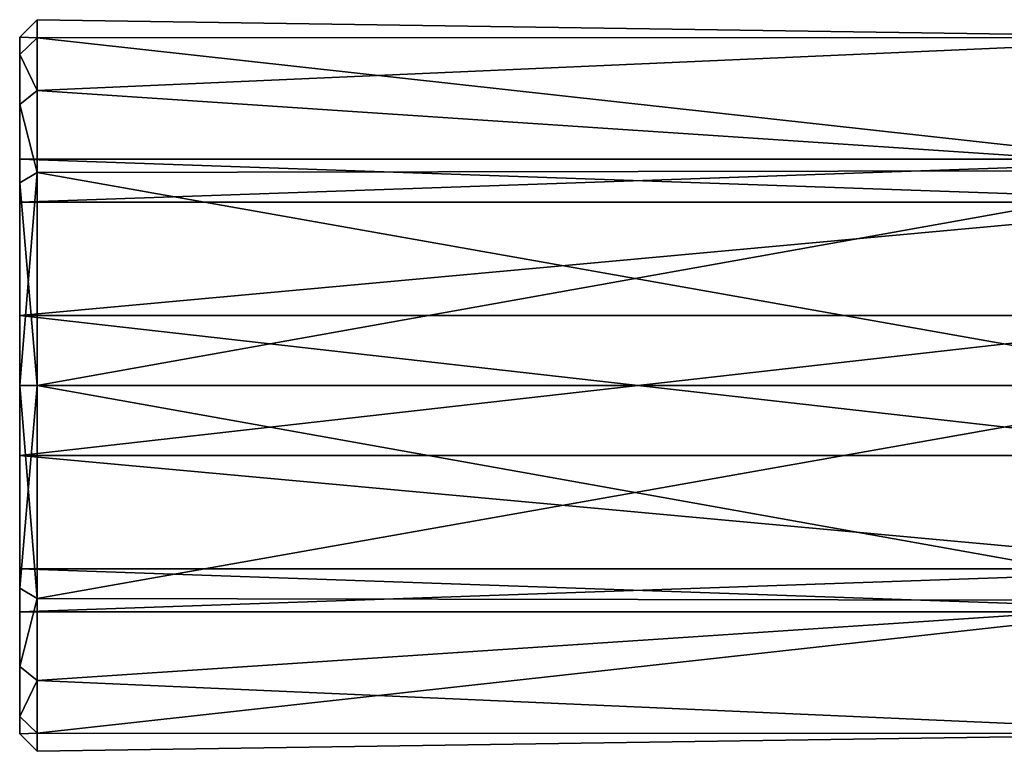
# Model space of a CAD drawing. Units: millimetres. Extents: x -48 to 120, y -30 to 30.
# Drawn here: x -48 to -20, y -10 to 10 of the extents above; entities that cross this region are included whole.
import ezdxf

# ---------------------------------------------------------------- set-up
doc = ezdxf.new("R2010")
doc.units = ezdxf.units.MM
doc.header["$LTSCALE"] = 159.143519
for name, color, linetype in [('232', 7, 'CONTINUOUS'), ('233', 7, 'CONTINUOUS'), ('67', 7, 'CONTINUOUS'), ('68', 7, 'CONTINUOUS'), ('69', 7, 'CONTINUOUS'), ('70', 7, 'CONTINUOUS'), ('71', 7, 'CONTINUOUS')]:
    doc.layers.add(name, color=color, linetype=linetype)

msp = doc.modelspace()

# ---------------------------------------------------------------- linework, layer by layer
at = {"layer": '232', "linetype": 'CONTINUOUS'}
for points in [[(-12.998, 6.5), (-12.998, 5.258, 3.822), (-48.498, 6.5), (-12.998, 6.5)], [(-48.498, 6.5), (-12.998, 5.258, 3.822), (-48.498, 5.258, 3.821), (-48.498, 6.5)], [(-12.998, 5.258, 3.822), (-12.998, 2.008, 6.182), (-48.498, 2.01, 6.181), (-12.998, 5.258, 3.822)], [(-48.498, 5.258, 3.821), (-12.998, 5.258, 3.822), (-48.498, 2.01, 6.181), (-48.498, 5.258, 3.821)], [(-12.998, 2.008, 6.182), (-12.998, -2.008, 6.182), (-48.498, 2.01, 6.181), (-12.998, 2.008, 6.182)], [(-48.498, 2.01, 6.181), (-12.998, -2.008, 6.182), (-48.498, -2.01, 6.181), (-48.498, 2.01, 6.181)], [(-12.998, -2.008, 6.182), (-12.998, -5.258, 3.822), (-48.498, -2.01, 6.181), (-12.998, -2.008, 6.182)], [(-48.498, -2.01, 6.181), (-12.998, -5.258, 3.822), (-48.498, -5.258, 3.821), (-48.498, -2.01, 6.181)], [(-12.998, -6.5), (-48.498, -6.5), (-48.498, -5.258, 3.821), (-12.998, -6.5)], [(-12.998, -5.258, 3.822), (-12.998, -6.5), (-48.498, -5.258, 3.821), (-12.998, -5.258, 3.822)]]:
    msp.add_3dface(points, dxfattribs=at)
at = {"layer": '233', "linetype": 'CONTINUOUS'}
for points in [[(-12.998, 6.5), (-48.498, 6.5), (-48.498, 5.258, -3.821), (-12.998, 6.5)], [(-12.998, 5.258, -3.822), (-12.998, 6.5), (-48.498, 5.258, -3.821), (-12.998, 5.258, -3.822)], [(-12.998, 2.008, -6.182), (-12.998, 5.258, -3.822), (-48.498, 2.01, -6.181), (-12.998, 2.008, -6.182)], [(-48.498, 2.01, -6.181), (-12.998, 5.258, -3.822), (-48.498, 5.258, -3.821), (-48.498, 2.01, -6.181)], [(-48.498, -2.01, -6.181), (-12.998, 2.008, -6.182), (-48.498, 2.01, -6.181), (-48.498, -2.01, -6.181)], [(-12.998, -2.008, -6.182), (-12.998, 2.008, -6.182), (-48.498, -2.01, -6.181), (-12.998, -2.008, -6.182)], [(-12.998, -5.258, -3.822), (-12.998, -2.008, -6.182), (-48.498, -2.01, -6.181), (-12.998, -5.258, -3.822)], [(-48.498, -5.258, -3.821), (-12.998, -5.258, -3.822), (-48.498, -2.01, -6.181), (-48.498, -5.258, -3.821)], [(-48.498, -6.5), (-12.998, -6.5), (-12.998, -5.258, -3.822), (-48.498, -6.5)], [(-48.498, -6.5), (-12.998, -5.258, -3.822), (-48.498, -5.258, -3.821), (-48.498, -6.5)]]:
    msp.add_3dface(points, dxfattribs=at)
at = {"layer": '67', "linetype": 'CONTINUOUS'}
for points in [[(-48.498, 9.999, 0), (-48.498, 9.502, -3.115), (-48.498, 9.503, 3.114), (-48.498, 9.999, 0)], [(-48.498, 9.503, 3.114), (-48.498, 9.502, -3.115), (-48.498, 8.063, 5.914), (-48.498, 9.503, 3.114)], [(-48.498, 9.502, -3.115), (-48.498, 8.062, -5.915), (-48.498, 8.063, 5.914), (-48.498, 9.502, -3.115)], [(-48.498, 8.062, -5.915), (-48.498, 6.5), (-48.498, 8.063, 5.914), (-48.498, 8.062, -5.915)], [(-48.498, 8.063, 5.914), (-48.498, 6.5), (-48.498, 5.82, 8.132), (-48.498, 8.063, 5.914)], [(-48.498, 5.819, -8.132), (-48.498, 6.5), (-48.498, 8.062, -5.915), (-48.498, 5.819, -8.132)], [(-48.498, 6.5), (-48.498, 5.258, 3.821), (-48.498, 5.82, 8.132), (-48.498, 6.5)], [(-48.498, 5.258, -3.821), (-48.498, 6.5), (-48.498, 5.819, -8.132), (-48.498, 5.258, -3.821)], [(-48.498, 5.258, 3.821), (-48.498, 2.01, 6.181), (-48.498, 5.82, 8.132), (-48.498, 5.258, 3.821)], [(-48.498, 5.82, 8.132), (-48.498, 2.01, 6.181), (-48.498, 0, 10), (-48.498, 5.82, 8.132)], [(-48.498, 0, -10), (-48.498, 5.258, -3.821), (-48.498, 5.819, -8.132), (-48.498, 0, -10)], [(-48.498, 2.01, -6.181), (-48.498, 5.258, -3.821), (-48.498, 0, -10), (-48.498, 2.01, -6.181)], [(-48.498, 2.01, 6.181), (-48.498, -2.01, 6.181), (-48.498, 0, 10), (-48.498, 2.01, 6.181)], [(-48.498, -2.01, -6.181), (-48.498, 2.01, -6.181), (-48.498, 0, -10), (-48.498, -2.01, -6.181)], [(-48.498, -2.01, 6.181), (-48.498, -5.258, 3.821), (-48.498, 0, 10), (-48.498, -2.01, 6.181)], [(-48.498, 0, 10), (-48.498, -5.258, 3.821), (-48.498, -5.819, 8.132), (-48.498, 0, 10)], [(-48.498, -2.01, -6.181), (-48.498, 0, -10), (-48.498, -5.82, -8.132), (-48.498, -2.01, -6.181)], [(-48.498, -5.258, -3.821), (-48.498, -2.01, -6.181), (-48.498, -5.82, -8.132), (-48.498, -5.258, -3.821)], [(-48.498, -5.258, 3.821), (-48.498, -6.5), (-48.498, -5.819, 8.132), (-48.498, -5.258, 3.821)], [(-48.498, -6.5), (-48.498, -5.258, -3.821), (-48.498, -5.82, -8.132), (-48.498, -6.5)], [(-48.498, -5.819, 8.132), (-48.498, -6.5), (-48.498, -8.062, 5.915), (-48.498, -5.819, 8.132)], [(-48.498, -8.063, -5.914), (-48.498, -6.5), (-48.498, -5.82, -8.132), (-48.498, -8.063, -5.914)], [(-48.498, -8.062, 5.915), (-48.498, -6.5), (-48.498, -8.063, -5.914), (-48.498, -8.062, 5.915)], [(-48.498, -9.502, 3.115), (-48.498, -8.062, 5.915), (-48.498, -8.063, -5.914), (-48.498, -9.502, 3.115)], [(-48.498, -9.503, -3.114), (-48.498, -9.502, 3.115), (-48.498, -8.063, -5.914), (-48.498, -9.503, -3.114)], [(-48.498, -9.999, 0), (-48.498, -9.502, 3.115), (-48.498, -9.503, -3.114), (-48.498, -9.999, 0)]]:
    msp.add_3dface(points, dxfattribs=at)
at = {"layer": '68', "linetype": 'CONTINUOUS'}
for points in [[(-13.498, 0, -10.5), (-13.498, -6.172, -8.495), (-47.998, 0, -10.5), (-13.498, 0, -10.5)], [(-47.998, 0, -10.5), (-13.498, -6.172, -8.495), (-47.998, -6.114, -8.536), (-47.998, 0, -10.5)], [(-13.498, -6.172, 8.495), (-13.498, 0, 10.5), (-47.998, -6.113, 8.537), (-13.498, -6.172, 8.495)], [(-13.498, 0, 10.5), (-47.998, 0, 10.5), (-47.998, -6.113, 8.537), (-13.498, 0, 10.5)], [(-47.998, -8.467, 6.209), (-13.498, -6.172, 8.495), (-47.998, -6.113, 8.537), (-47.998, -8.467, 6.209)], [(-47.998, -6.114, -8.536), (-13.498, -6.172, -8.495), (-47.998, -8.468, -6.208), (-47.998, -6.114, -8.536)], [(-13.498, -6.172, -8.495), (-13.498, -9.986, -3.245), (-47.998, -8.468, -6.208), (-13.498, -6.172, -8.495)], [(-13.498, -9.986, 3.245), (-13.498, -6.172, 8.495), (-47.998, -9.978, 3.27), (-13.498, -9.986, 3.245)], [(-47.998, -9.978, 3.27), (-13.498, -6.172, 8.495), (-47.998, -8.467, 6.209), (-47.998, -9.978, 3.27)], [(-47.998, -8.468, -6.208), (-13.498, -9.986, -3.245), (-47.998, -9.978, -3.269), (-47.998, -8.468, -6.208)], [(-47.998, -9.978, -3.269), (-13.498, -9.986, -3.245), (-47.998, -10.5, 0.001), (-47.998, -9.978, -3.269)], [(-47.998, -10.5, 0.001), (-13.498, -9.986, 3.245), (-47.998, -9.978, 3.27), (-47.998, -10.5, 0.001)], [(-13.498, -9.986, -3.245), (-13.498, -9.986, 3.245), (-47.998, -10.5, 0.001), (-13.498, -9.986, -3.245)]]:
    msp.add_3dface(points, dxfattribs=at)
at = {"layer": '69', "linetype": 'CONTINUOUS'}
for points in [[(-13.498, 9.986, 3.245), (-13.498, 9.986, -3.245), (-47.998, 10.5, -0.001), (-13.498, 9.986, 3.245)], [(-47.998, 9.978, 3.269), (-13.498, 9.986, 3.245), (-47.998, 10.5, -0.001), (-47.998, 9.978, 3.269)], [(-47.998, 10.5, -0.001), (-13.498, 9.986, -3.245), (-47.998, 9.978, -3.27), (-47.998, 10.5, -0.001)], [(-13.498, 6.172, 8.495), (-13.498, 9.986, 3.245), (-47.998, 8.468, 6.208), (-13.498, 6.172, 8.495)], [(-47.998, 8.468, 6.208), (-13.498, 9.986, 3.245), (-47.998, 9.978, 3.269), (-47.998, 8.468, 6.208)], [(-13.498, 9.986, -3.245), (-13.498, 6.172, -8.495), (-47.998, 9.978, -3.27), (-13.498, 9.986, -3.245)], [(-47.998, 9.978, -3.27), (-13.498, 6.172, -8.495), (-47.998, 8.467, -6.209), (-47.998, 9.978, -3.27)], [(-47.998, 6.114, 8.536), (-13.498, 6.172, 8.495), (-47.998, 8.468, 6.208), (-47.998, 6.114, 8.536)], [(-47.998, 8.467, -6.209), (-13.498, 6.172, -8.495), (-47.998, 6.113, -8.537), (-47.998, 8.467, -6.209)], [(-13.498, 6.172, -8.495), (-13.498, 0, -10.5), (-47.998, 6.113, -8.537), (-13.498, 6.172, -8.495)], [(-13.498, 0, 10.5), (-13.498, 6.172, 8.495), (-47.998, 0, 10.5), (-13.498, 0, 10.5)], [(-47.998, 0, 10.5), (-13.498, 6.172, 8.495), (-47.998, 6.114, 8.536), (-47.998, 0, 10.5)], [(-13.498, 0, -10.5), (-47.998, 0, -10.5), (-47.998, 6.113, -8.537), (-13.498, 0, -10.5)]]:
    msp.add_3dface(points, dxfattribs=at)
at = {"layer": '70', "linetype": 'CONTINUOUS'}
for points in [[(-48.498, -5.82, -8.132), (-48.498, 0, -10), (-47.998, -6.114, -8.536), (-48.498, -5.82, -8.132)], [(-48.498, 0, -10), (-47.998, 0, -10.5), (-47.998, -6.114, -8.536), (-48.498, 0, -10)], [(-48.498, 0, 10), (-48.498, -5.819, 8.132), (-47.998, 0, 10.5), (-48.498, 0, 10)], [(-47.998, 0, 10.5), (-48.498, -5.819, 8.132), (-47.998, -6.113, 8.537), (-47.998, 0, 10.5)], [(-48.498, -5.819, 8.132), (-48.498, -8.062, 5.915), (-47.998, -6.113, 8.537), (-48.498, -5.819, 8.132)], [(-48.498, -8.063, -5.914), (-48.498, -5.82, -8.132), (-47.998, -6.114, -8.536), (-48.498, -8.063, -5.914)], [(-48.498, -8.062, 5.915), (-47.998, -8.467, 6.209), (-47.998, -6.113, 8.537), (-48.498, -8.062, 5.915)], [(-48.498, -8.063, -5.914), (-47.998, -6.114, -8.536), (-47.998, -8.468, -6.208), (-48.498, -8.063, -5.914)], [(-48.498, -8.062, 5.915), (-48.498, -9.502, 3.115), (-47.998, -8.467, 6.209), (-48.498, -8.062, 5.915)], [(-48.498, -9.503, -3.114), (-48.498, -8.063, -5.914), (-47.998, -8.468, -6.208), (-48.498, -9.503, -3.114)], [(-48.498, -9.502, 3.115), (-47.998, -9.978, 3.27), (-47.998, -8.467, 6.209), (-48.498, -9.502, 3.115)], [(-48.498, -9.503, -3.114), (-47.998, -8.468, -6.208), (-47.998, -9.978, -3.269), (-48.498, -9.503, -3.114)], [(-48.498, -9.502, 3.115), (-48.498, -9.999, 0), (-47.998, -9.978, 3.27), (-48.498, -9.502, 3.115)], [(-48.498, -9.999, 0), (-48.498, -9.503, -3.114), (-47.998, -9.978, -3.269), (-48.498, -9.999, 0)], [(-48.498, -9.999, 0), (-47.998, -9.978, -3.269), (-47.998, -10.5, 0.001), (-48.498, -9.999, 0)], [(-48.498, -9.999, 0), (-47.998, -10.5, 0.001), (-47.998, -9.978, 3.27), (-48.498, -9.999, 0)]]:
    msp.add_3dface(points, dxfattribs=at)
at = {"layer": '71', "linetype": 'CONTINUOUS'}
for points in [[(-48.498, 9.999, 0), (-47.998, 9.978, 3.269), (-47.998, 10.5, -0.001), (-48.498, 9.999, 0)], [(-48.498, 9.999, 0), (-47.998, 10.5, -0.001), (-47.998, 9.978, -3.27), (-48.498, 9.999, 0)], [(-48.498, 9.502, -3.115), (-48.498, 9.999, 0), (-47.998, 9.978, -3.27), (-48.498, 9.502, -3.115)], [(-48.498, 9.999, 0), (-48.498, 9.503, 3.114), (-47.998, 9.978, 3.269), (-48.498, 9.999, 0)], [(-48.498, 9.502, -3.115), (-47.998, 9.978, -3.27), (-47.998, 8.467, -6.209), (-48.498, 9.502, -3.115)], [(-48.498, 9.503, 3.114), (-47.998, 8.468, 6.208), (-47.998, 9.978, 3.269), (-48.498, 9.503, 3.114)], [(-48.498, 9.503, 3.114), (-48.498, 8.063, 5.914), (-47.998, 8.468, 6.208), (-48.498, 9.503, 3.114)], [(-48.498, 8.062, -5.915), (-48.498, 9.502, -3.115), (-47.998, 8.467, -6.209), (-48.498, 8.062, -5.915)], [(-48.498, 8.063, 5.914), (-47.998, 6.114, 8.536), (-47.998, 8.468, 6.208), (-48.498, 8.063, 5.914)], [(-48.498, 8.062, -5.915), (-47.998, 8.467, -6.209), (-47.998, 6.113, -8.537), (-48.498, 8.062, -5.915)], [(-48.498, 8.063, 5.914), (-48.498, 5.82, 8.132), (-47.998, 6.114, 8.536), (-48.498, 8.063, 5.914)], [(-48.498, 5.819, -8.132), (-48.498, 8.062, -5.915), (-47.998, 6.113, -8.537), (-48.498, 5.819, -8.132)], [(-48.498, 5.82, 8.132), (-48.498, 0, 10), (-47.998, 6.114, 8.536), (-48.498, 5.82, 8.132)], [(-48.498, 0, 10), (-47.998, 0, 10.5), (-47.998, 6.114, 8.536), (-48.498, 0, 10)], [(-47.998, 0, -10.5), (-48.498, 5.819, -8.132), (-47.998, 6.113, -8.537), (-47.998, 0, -10.5)], [(-48.498, 0, -10), (-48.498, 5.819, -8.132), (-47.998, 0, -10.5), (-48.498, 0, -10)]]:
    msp.add_3dface(points, dxfattribs=at)

doc.saveas('drawing.dxf')
